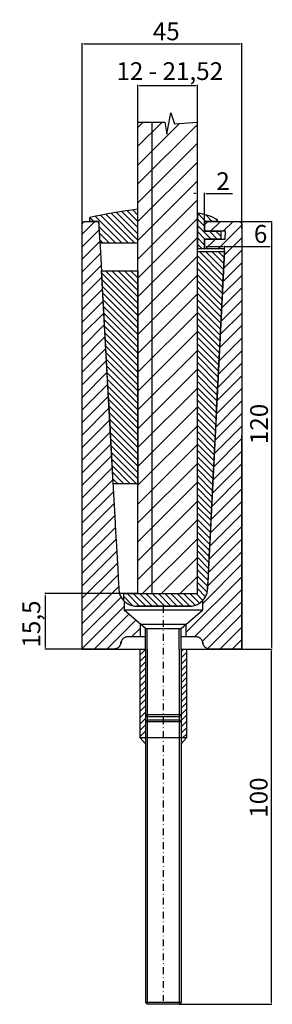
# Model space of a CAD drawing. Units: inches. Extents: x 411 to 899, y -194 to 276.
# Drawn here: x 411 to 482, y -194 to 84 of the extents above; entities that cross this region are included whole.
import ezdxf

# ---------------------------------------------------------------- set-up
doc = ezdxf.new("R2010")
doc.units = ezdxf.units.IN
doc.header["$MEASUREMENT"] = 0
doc.linetypes.add('ACAD_ISO02W100', pattern=[15, 12, -3])
doc.linetypes.add('ČERCHOVANÁ2', pattern=[12.7, 6.35, -3.175, 0, -3.175])
for name, color, linetype in [('DEFAULT', 1, 'ACAD_ISO02W100'), ('KOTY', 1, 'Continuous'), ('LAYER1', 1, 'Continuous'), ('OBRYS', 7, 'Continuous'), ('OSI', 3, 'ČERCHOVANÁ2')]:
    doc.layers.add(name, color=color, linetype=linetype)
doc.styles.get("Standard").update_dxf_attribs({"font": 'arial.ttf'})
doc.dimstyles.get("Standard").update_dxf_attribs({"dimtxt": 5, "dimasz": 0.5, "dimexe": 0.18, "dimexo": 0.0625, "dimgap": 1, "dimtad": 1, "dimdec": 0, "dimzin": 0, "dimdsep": 46, "dimtxsty": 'Standard', "dimcen": 0.09, "dimadec": 0, "dimazin": 0, "dimtfac": 1, "dimtdec": 4, "dimtofl": 0, "dimtmove": 0, "dimatfit": 3, "dimfxl": 1, "dimtolj": 1, "dimtzin": 0, "dimarcsym": 0})

# ---------------------------------------------------------------- blocks, each defined once
blk = doc.blocks.new('*D129')
at = {"layer": 'DEFPOINTS', "color": 0}
for p in [(461.18, 65.19), (444.42, 54.84), (461.18, 54.84)]:
    blk.add_point(p, dxfattribs=at)
at = {"layer": 'KOTY', "color": 0, "linetype": 'ByBlock', "lineweight": -2}
for p, q in [((444.42, 54.9), (444.42, 65.37)), ((444.92, 65.19), (460.68, 65.19)), ((461.18, 54.9), (461.18, 65.37))]:
    blk.add_line(p, q, dxfattribs=at)
at = {"layer": 'KOTY', "color": 0}
for points in [[(444.92, 65.27), (444.92, 65.1), (444.42, 65.19)], [(460.68, 65.1), (460.68, 65.27), (461.18, 65.19)]]:
    blk.add_solid(points, dxfattribs=at)
at = {"layer": 'KOTY', "color": 0, "insert": (453.39, 69.19), "char_height": 5, "attachment_point": 5}
blk.add_mtext('\\A1;12 - 21,52', dxfattribs=at)
blk = doc.blocks.new('2')
at = {"layer": 'LAYER1', "linetype": 'ByBlock'}
h = blk.add_hatch(dxfattribs=at)
h.set_pattern_fill('ANSI31', color=256, scale=10, angle=90, style=0)
h.set_pattern_definition([(135, (-1876.4186, 429.4305), (-0.8838835, -0.8838835), [])])
h.paths.add_polyline_path([(-513.92, -851.28), (-513.92, -861.29), (-511.92, -861.29), (-511.92, -858.51), (-507.32, -858.51), (-507.32, -856.32), (-511.92, -856.32), (-511.92, -853.54), (-508.32, -853.54), (-508.32, -853.04, 0.107117)])
for p, q in [((-513.92, -851.28), (-513.92, -861.29)), ((-508.32, -853.54), (-511.92, -853.54)), ((-511.92, -853.54), (-511.92, -856.32)), ((-511.92, -856.32), (-507.32, -856.32)), ((-507.32, -856.32), (-507.32, -858.51)), ((-507.32, -858.51), (-511.92, -858.51)), ((-511.92, -858.51), (-511.92, -861.29)), ((-511.92, -861.29), (-513.92, -861.29))]:
    blk.add_line(p, q, dxfattribs=at)
blk.add_arc((-515.17, -865.08), 13.85, 60.3598, 84.816, dxfattribs=at)
blk = doc.blocks.new('*D130')
at = {"layer": 'DEFPOINTS', "color": 0}
for p in [(469.94, 26.9), (482.09, 26.9), (473.74, -93.53)]:
    blk.add_point(p, dxfattribs=at)
at = {"layer": 'KOTY', "color": 0, "linetype": 'ByBlock', "lineweight": -2}
for p, q in [((470, 26.9), (482.27, 26.9)), ((482.09, -93.03), (482.09, 26.4)), ((473.8, -93.53), (482.27, -93.53))]:
    blk.add_line(p, q, dxfattribs=at)
at = {"layer": 'KOTY', "color": 0}
for points in [[(482.17, 26.4), (482.01, 26.4), (482.09, 26.9)], [(482.01, -93.03), (482.17, -93.03), (482.09, -93.53)]]:
    blk.add_solid(points, dxfattribs=at)
at = {"layer": 'KOTY', "color": 0, "insert": (478.54, -30.14), "char_height": 5, "attachment_point": 5, "rotation": 90}
blk.add_mtext('\\A1;120', dxfattribs=at)
blk = doc.blocks.new('*D131')
at = {"layer": 'DEFPOINTS', "color": 0}
for p in [(458.08, -93.53), (482, -93.53), (456.08, -193.53)]:
    blk.add_point(p, dxfattribs=at)
at = {"layer": 'KOTY', "color": 0, "linetype": 'ByBlock', "lineweight": -2}
for p, q in [((458.15, -93.53), (482.18, -93.53)), ((482, -193.03), (482, -94.03)), ((456.15, -193.53), (482.18, -193.53))]:
    blk.add_line(p, q, dxfattribs=at)
at = {"layer": 'KOTY', "color": 0}
for points in [[(482.08, -94.03), (481.91, -94.03), (482, -93.53)], [(481.91, -193.03), (482.08, -193.03), (482, -193.53)]]:
    blk.add_solid(points, dxfattribs=at)
at = {"layer": 'KOTY', "color": 0, "insert": (478.44, -135.33), "char_height": 5, "attachment_point": 5, "rotation": 90}
blk.add_mtext('\\A1;100', dxfattribs=at)
blk = doc.blocks.new('*D132')
at = {"layer": 'DEFPOINTS', "color": 0}
for p in [(473.68, 76.85), (428.73, 24.81), (473.68, 24.81)]:
    blk.add_point(p, dxfattribs=at)
at = {"layer": 'KOTY', "color": 0, "linetype": 'ByBlock', "lineweight": -2}
for p, q in [((428.73, 24.87), (428.73, 77.03)), ((429.23, 76.85), (473.18, 76.85)), ((473.68, 24.87), (473.68, 77.03))]:
    blk.add_line(p, q, dxfattribs=at)
at = {"layer": 'KOTY', "color": 0}
for points in [[(429.23, 76.93), (429.23, 76.77), (428.73, 76.85)], [(473.18, 76.77), (473.18, 76.93), (473.68, 76.85)]]:
    blk.add_solid(points, dxfattribs=at)
at = {"layer": 'KOTY', "color": 0, "insert": (452.41, 80.39), "char_height": 5, "attachment_point": 5}
blk.add_mtext('\\A1;45', dxfattribs=at)
blk = doc.blocks.new('*D133')
at = {"layer": 'DEFPOINTS', "color": 0}
for p in [(418.43, -77.9), (444.42, -77.9), (428.73, -93.53)]:
    blk.add_point(p, dxfattribs=at)
at = {"layer": 'KOTY', "color": 0, "linetype": 'ByBlock', "lineweight": -2}
for p, q in [((444.36, -77.9), (418.25, -77.9)), ((418.43, -93.03), (418.43, -78.4)), ((428.67, -93.53), (418.25, -93.53))]:
    blk.add_line(p, q, dxfattribs=at)
at = {"layer": 'KOTY', "color": 0}
for points in [[(418.51, -78.4), (418.35, -78.4), (418.43, -77.9)], [(418.35, -93.03), (418.51, -93.03), (418.43, -93.53)]]:
    blk.add_solid(points, dxfattribs=at)
at = {"layer": 'KOTY', "color": 0, "insert": (414.43, -86.47), "char_height": 5, "attachment_point": 5, "rotation": 90}
blk.add_mtext('\\A1;15,5', dxfattribs=at)
blk = doc.blocks.new('*D134')
at = {"layer": 'DEFPOINTS', "color": 0}
for p in [(463.18, 34.71), (461.18, 29.16), (463.18, 26.9)]:
    blk.add_point(p, dxfattribs=at)
at = {"layer": 'KOTY', "color": 0, "linetype": 'ByBlock', "lineweight": -2}
for p, q in [((460.68, 34.71), (460.18, 34.71)), ((461.18, 29.22), (461.18, 34.89)), ((463.18, 26.97), (463.18, 34.89)), ((463.68, 34.71), (471.05, 34.71))]:
    blk.add_line(p, q, dxfattribs=at)
at = {"layer": 'KOTY', "color": 0}
for points in [[(460.68, 34.63), (460.68, 34.79), (461.18, 34.71)], [(463.68, 34.79), (463.68, 34.63), (463.18, 34.71)]]:
    blk.add_solid(points, dxfattribs=at)
at = {"layer": 'KOTY', "color": 0, "insert": (468.39, 38.22), "char_height": 5, "attachment_point": 5}
blk.add_mtext('\\A1;2', dxfattribs=at)
blk = doc.blocks.new('*D135')
at = {"layer": 'DEFPOINTS', "color": 0}
for p in [(468.83, 19.82), (463.18, 19.15), (468.83, 19.15)]:
    blk.add_point(p, dxfattribs=at)
at = {"layer": 'KOTY', "color": 0, "linetype": 'ByBlock', "lineweight": -2}
for p, q in [((463.18, 19.21), (463.18, 20)), ((463.68, 19.82), (468.33, 19.82)), ((468.83, 19.21), (468.83, 20)), ((468.83, 19.82), (481.62, 19.82))]:
    blk.add_line(p, q, dxfattribs=at)
at = {"layer": 'KOTY', "color": 0}
for points in [[(463.68, 19.9), (463.68, 19.74), (463.18, 19.82)], [(468.33, 19.74), (468.33, 19.9), (468.83, 19.82)]]:
    blk.add_solid(points, dxfattribs=at)
at = {"layer": 'KOTY', "color": 0, "insert": (478.97, 23.37), "char_height": 5, "attachment_point": 5}
blk.add_mtext('\\A1;6', dxfattribs=at)

msp = doc.modelspace()

# ---------------------------------------------------------------- hatches: boundary and pattern name
at = {"layer": 'KOTY', "linetype": 'ByBlock'}
h = msp.add_hatch(dxfattribs=at)
h.set_pattern_fill('ANSI31', color=4, scale=30, style=0)
h.set_pattern_definition([(45, (-874.2767, 1423.4243), (-2.6516504, 2.6516504), [])])
h.paths.add_polyline_path([(461.18, 54.84), (454.73, 54.32), (453.68, 57.49), (452.53, 51.47), (451.97, 54.84), (444.42, 54.84), (444.42, -77.9), (461.18, -77.9)])
at = {"layer": 'LAYER1', "linetype": 'ByBlock'}
h = msp.add_hatch(dxfattribs=at)
h.set_pattern_fill('ANSI31', color=1, scale=10, angle=90, style=0)
h.set_pattern_definition([(135, (-891.5835, 1309.8718), (-0.8838835, -0.8838835), [])])
edge = h.paths.add_edge_path()
edge.add_line((444.43, 20.82), (444.43, 30.3))
edge.add_arc((466.09, -138.42), 170.11, 97.3153, 101.9389)
edge.add_line((430.9, 28), (430.9, 26.9))
edge.add_line((430.9, 26.9), (433.38, 26.9))
edge.add_line((433.38, 26.9), (433.7, 20.82))
edge.add_line((433.7, 20.82), (444.43, 20.82))
at = {"layer": 'OBRYS', "linetype": 'ByBlock'}
h = msp.add_hatch(dxfattribs=at)
h.set_pattern_fill('ANSI31', color=256, scale=20, style=0)
h.set_pattern_definition([(45, (838.7628, 864.671), (-1.767767, 1.767767), [])])
h.paths.add_polyline_path([(473.68, -27.43), (473.68, -21.1), (473.68, -14.91), (473.68, -8.92), (473.68, -3.18), (473.68, 2.22), (473.68, 7.24), (473.68, 11.8), (473.68, 15.84), (473.68, 19.29), (473.68, 22.08), (473.68, 24.16), (473.68, 25.45), (473.68, 25.9), (473.68, 25.97), (473.67, 26.03), (473.66, 26.1), (473.65, 26.16), (473.63, 26.22), (473.61, 26.28), (473.58, 26.34), (473.55, 26.4), (473.52, 26.45), (473.48, 26.5), (473.44, 26.55), (473.4, 26.6), (473.36, 26.64), (473.31, 26.68), (473.26, 26.72), (473.21, 26.76), (473.15, 26.79), (473.09, 26.81), (473.04, 26.84), (472.97, 26.86), (472.91, 26.87), (472.81, 26.89), (472.74, 26.9), (472.67, 26.9), (472.56, 26.9), (472.43, 26.9), (472.24, 26.9), (472.01, 26.9), (471.75, 26.9), (471.44, 26.9), (471.1, 26.9), (470.74, 26.9), (470.35, 26.9), (469.94, 26.9), (469.51, 26.9), (469.07, 26.9), (468.62, 26.9), (468.16, 26.9), (467.7, 26.9), (467.24, 26.9), (466.79, 26.9), (466.35, 26.9), (465.92, 26.9), (465.51, 26.9), (465.12, 26.9), (464.75, 26.9), (464.42, 26.9), (464.11, 26.9), (463.84, 26.9), (463.62, 26.9), (463.43, 26.9), (463.3, 26.9), (463.18, 26.9), (463.18, 26.83), (463.18, 26.71), (463.18, 26.63), (463.18, 26.54), (463.18, 26.44), (463.18, 26.34), (463.18, 26.22), (463.18, 26.1), (463.18, 25.98), (463.18, 25.85), (463.18, 25.71), (463.18, 25.58), (463.18, 25.45), (463.18, 25.31), (463.18, 25.18), (463.18, 25.05), (463.18, 24.92), (463.18, 24.8), (463.18, 24.69), (463.18, 24.58), (463.18, 24.48), (463.18, 24.39), (463.18, 24.31), (463.18, 24.25), (463.18, 24.12), (463.25, 24.12), (463.34, 24.12), (463.45, 24.12), (463.6, 24.12), (463.76, 24.12), (463.95, 24.12), (464.16, 24.12), (464.39, 24.12), (464.64, 24.12), (464.89, 24.12), (465.16, 24.12), (465.44, 24.12), (465.72, 24.12), (466.01, 24.12), (466.29, 24.12), (466.58, 24.12), (466.86, 24.12), (467.14, 24.12), (467.4, 24.12), (467.66, 24.12), (467.91, 24.12), (468.13, 24.12), (468.34, 24.12), (468.53, 24.12), (468.7, 24.12), (468.84, 24.12), (468.96, 24.12), (469.04, 24.12), (469.11, 24.12), (469.11, 24.06), (469.11, 23.97), (469.1, 23.91), (469.1, 23.84), (469.09, 23.76), (469.09, 23.67), (469.08, 23.58), (469.08, 23.49), (469.07, 23.39), (469.06, 23.29), (469.06, 23.18), (469.05, 23.08), (469.04, 22.97), (469.04, 22.87), (469.03, 22.76), (469.02, 22.66), (469.02, 22.56), (469.01, 22.47), (469.01, 22.38), (469, 22.29), (469, 22.21), (468.99, 22.14), (468.99, 22.08), (468.98, 21.99), (468.98, 21.93), (468.91, 21.93), (468.83, 21.93), (468.71, 21.93), (468.57, 21.93), (468.41, 21.93), (468.22, 21.93), (468.02, 21.93), (467.8, 21.93), (467.56, 21.93), (467.31, 21.93), (467.05, 21.93), (466.78, 21.93), (466.5, 21.93), (466.22, 21.93), (465.94, 21.93), (465.66, 21.93), (465.39, 21.93), (465.12, 21.93), (464.85, 21.93), (464.6, 21.93), (464.36, 21.93), (464.14, 21.93), (463.94, 21.93), (463.75, 21.93), (463.59, 21.93), (463.45, 21.93), (463.33, 21.93), (463.25, 21.93), (463.18, 21.93), (463.18, 21.86), (463.18, 21.74), (463.18, 21.66), (463.18, 21.57), (463.18, 21.47), (463.18, 21.36), (463.18, 21.25), (463.18, 21.13), (463.18, 21), (463.18, 20.87), (463.18, 20.74), (463.18, 20.61), (463.18, 20.47), (463.18, 20.34), (463.18, 20.2), (463.18, 20.08), (463.18, 19.95), (463.18, 19.83), (463.18, 19.71), (463.18, 19.61), (463.18, 19.51), (463.18, 19.42), (463.18, 19.34), (463.18, 19.27), (463.18, 19.15), (463.25, 19.15), (463.33, 19.15), (463.44, 19.15), (463.58, 19.15), (463.74, 19.15), (463.92, 19.15), (464.12, 19.15), (464.34, 19.15), (464.57, 19.15), (464.81, 19.15), (465.07, 19.15), (465.33, 19.15), (465.6, 19.15), (465.87, 19.15), (466.15, 19.15), (466.42, 19.15), (466.69, 19.15), (466.95, 19.15), (467.21, 19.15), (467.45, 19.15), (467.69, 19.15), (467.91, 19.15), (468.11, 19.15), (468.29, 19.15), (468.45, 19.15), (468.58, 19.15), (468.69, 19.15), (468.77, 19.15), (468.84, 19.15), (468.83, 18.85), (468.78, 18), (464.05, -76.69), (464.02, -77.02), (463.97, -77.34), (463.91, -77.65), (463.82, -77.96), (463.71, -78.26), (463.59, -78.55), (463.45, -78.83), (463.29, -79.1), (463.11, -79.36), (462.92, -79.6), (462.72, -79.84), (462.58, -79.98), (462.58, -82.56), (458.05, -86.5), (458.05, -90.06), (460.74, -90.06), (460.88, -90.06), (461.01, -90.08), (461.14, -90.1), (461.27, -90.13), (461.39, -90.17), (461.51, -90.21), (461.63, -90.27), (461.74, -90.33), (461.85, -90.4), (461.95, -90.47), (462.05, -90.55), (462.14, -90.64), (462.23, -90.73), (462.31, -90.83), (462.39, -90.93), (462.46, -91.04), (462.52, -91.15), (462.57, -91.27), (462.62, -91.39), (462.66, -91.51), (462.69, -91.64), (462.71, -91.77), (462.73, -91.95), (462.73, -91.54), (462.73, -91.68), (462.74, -91.81), (462.76, -91.94), (462.79, -92.07), (462.83, -92.19), (462.88, -92.31), (462.93, -92.43), (462.99, -92.54), (463.06, -92.65), (463.14, -92.75), (463.22, -92.85), (463.31, -92.94), (463.4, -93.03), (463.5, -93.11), (463.6, -93.19), (463.71, -93.25), (463.82, -93.32), (463.94, -93.37), (464.06, -93.42), (464.18, -93.45), (464.31, -93.49), (464.44, -93.51), (464.57, -93.52), (464.71, -93.53), (473.68, -93.53), (473.68, -93.08), (473.68, -91.78), (473.68, -91.01), (473.68, -86.91), (473.68, -83.46), (473.68, -79.42), (473.68, -74.87), (473.68, -69.85), (473.68, -64.44), (473.68, -58.71), (473.68, -52.71), (473.68, -46.52), (473.68, -40.2), (473.68, -33.81)])
h.paths.add_polyline_path([(440.58, -82.56), (440.58, -80.03), (440.38, -79.82), (440.17, -79.59), (439.98, -79.35), (439.81, -79.09), (439.65, -78.82), (439.51, -78.54), (439.38, -78.25), (439.28, -77.96), (439.19, -77.65), (439.12, -77.34), (439.07, -77.01), (439.04, -76.69), (439.02, -76.3), (438.96, -75.18), (438.86, -73.37), (438.73, -70.95), (438.56, -67.96), (438.37, -64.45), (438.16, -60.5), (437.92, -56.15), (437.66, -51.46), (437.39, -46.49), (437.11, -41.28), (436.81, -35.91), (436.51, -30.43), (436.51, -30.43), (436.21, -24.89), (436.21, -24.89), (436.21, -24.89), (435.91, -19.35), (435.91, -19.35), (435.61, -13.87), (435.61, -13.87), (435.32, -8.5), (435.32, -8.5), (435.03, -3.3), (435.03, -3.3), (434.76, 1.68), (434.76, 1.68), (434.76, 1.68), (434.5, 6.37), (434.5, 6.37), (434.27, 10.72), (434.05, 14.67), (433.86, 18.17), (433.7, 21.17), (433.56, 23.59), (433.47, 25.39), (433.4, 26.52), (433.38, 26.9), (433.26, 26.9), (433.18, 26.9), (433.07, 26.9), (432.95, 26.9), (432.81, 26.9), (432.65, 26.9), (432.48, 26.9), (432.31, 26.9), (432.12, 26.9), (431.93, 26.9), (431.73, 26.9), (431.53, 26.9), (431.34, 26.9), (431.14, 26.9), (430.95, 26.9), (430.76, 26.9), (430.59, 26.9), (430.42, 26.9), (430.26, 26.9), (430.12, 26.9), (430, 26.9), (429.89, 26.9), (429.8, 26.9), (429.69, 26.9), (429.62, 26.9), (429.55, 26.89), (429.49, 26.88), (429.43, 26.86), (429.37, 26.84), (429.31, 26.82), (429.25, 26.79), (429.2, 26.76), (429.14, 26.72), (429.09, 26.69), (429.05, 26.64), (429, 26.6), (428.96, 26.55), (428.92, 26.5), (428.88, 26.45), (428.85, 26.4), (428.82, 26.34), (428.8, 26.28), (428.78, 26.22), (428.76, 26.16), (428.74, 26.1), (428.73, 26.03), (428.73, 25.97), (428.73, 25.9), (428.73, 25.45), (428.73, 24.16), (428.73, 22.08), (428.73, 19.29), (428.73, 15.84), (428.73, 11.8), (428.73, 7.24), (428.73, 2.22), (428.73, -3.18), (428.73, -8.92), (428.73, -14.91), (428.73, -21.1), (428.73, -27.43), (428.73, -33.81), (428.73, -40.2), (428.73, -46.52), (428.73, -52.71), (428.73, -58.71), (428.73, -64.44), (428.73, -69.85), (428.73, -74.87), (428.73, -79.42), (428.73, -83.46), (428.73, -86.91), (428.73, -89.71), (428.73, -91.78), (428.73, -93.08), (428.73, -93.53), (437.65, -93.53), (437.78, -93.52), (437.92, -93.51), (438.05, -93.49), (438.17, -93.45), (438.3, -93.42), (438.42, -93.37), (438.54, -93.32), (438.65, -93.25), (438.76, -93.19), (438.86, -93.11), (438.96, -93.03), (439.05, -92.94), (439.14, -92.85), (439.22, -92.75), (439.29, -92.65), (439.36, -92.54), (439.42, -92.43), (439.48, -92.31), (439.52, -92.19), (439.56, -92.07), (439.59, -91.94), (439.61, -91.81), (439.63, -91.68), (439.63, -91.44), (439.63, -91.95), (439.65, -91.77), (439.68, -91.64), (439.71, -91.51), (439.74, -91.39), (439.79, -91.27), (439.84, -91.15), (439.91, -91.04), (439.97, -90.93), (440.05, -90.83), (440.13, -90.73), (440.22, -90.64), (440.31, -90.55), (440.41, -90.47), (440.51, -90.4), (440.62, -90.33), (440.73, -90.27), (440.85, -90.21), (440.97, -90.17), (441.09, -90.13), (441.22, -90.1), (441.35, -90.08), (441.48, -90.06), (441.62, -90.06), (445.12, -90.06), (445.12, -86.5)])
h = msp.add_hatch(dxfattribs=at)
h.set_pattern_fill('ANSI31', color=256, scale=10, angle=90, style=0)
h.set_pattern_definition([(135, (838.7628, 518.1863), (-0.8838835, -0.8838835), [])])
h.paths.add_polyline_path([(468.22, 6.69), (468.37, 9.77), (468.51, 12.47), (468.62, 14.77), (468.72, 16.63), (468.78, 18), (468.8, 18.4), (461.18, 18.4), (461.18, -77.9), (440.33, -77.9), (440.33, -79.78), (440.6, -80.04), (440.83, -80.25), (441.07, -80.44), (441.32, -80.61), (441.59, -80.77), (441.87, -80.92), (442.15, -81.04), (442.45, -81.15), (442.75, -81.24), (443.06, -81.32), (443.38, -81.37), (443.7, -81.4), (444.06, -81.43), (459.11, -81.43), (459.39, -81.42), (459.71, -81.39), (460.03, -81.34), (460.34, -81.27), (460.65, -81.18), (460.94, -81.07), (461.23, -80.94), (461.51, -80.79), (461.77, -80.63), (462.03, -80.46), (462.27, -80.26), (462.5, -80.06), (462.72, -79.84), (462.92, -79.6), (463.11, -79.36), (463.29, -79.1), (463.45, -78.83), (463.59, -78.55), (463.71, -78.26), (463.82, -77.96), (463.91, -77.65), (463.97, -77.34), (464.02, -77.02), (464.05, -76.69), (464.06, -76.39), (464.11, -75.54), (464.18, -74.17), (464.27, -72.31), (464.38, -70.01), (464.52, -67.31), (464.67, -64.23), (464.84, -60.83), (465.03, -57.14), (465.22, -53.2), (465.43, -49.05), (465.65, -44.72), (465.87, -40.26), (466.1, -35.7), (466.33, -31.09), (466.56, -26.45), (466.79, -21.84), (467.02, -17.28), (467.24, -12.82), (467.46, -8.49), (467.67, -4.34), (467.86, -0.4), (468.05, 3.29)])
h = msp.add_hatch(dxfattribs=at)
h.set_pattern_fill('ANSI31', color=256, scale=10, angle=90, style=0)
h.set_pattern_definition([(135, (838.7628, 864.6711), (-0.8838835, -0.8838835), [])])
h.paths.add_polyline_path([(444.42, 13.01), (434.14, 13.01), (437.42, -46.99), (444.42, -46.99)])
at = {"layer": 'OBRYS'}
h = msp.add_hatch(dxfattribs=at)
h.set_pattern_fill('ANSI31', color=256, scale=10, style=0)
h.set_pattern_definition([(45, (-754.312, 307.088), (-0.8838835, 0.8838835), [])])
h.paths.add_polyline_path([(446.58, -93.53), (445.08, -93.53), (445.08, -118.53), (446.58, -118.53), (446.58, -114.03)])
h.paths.add_polyline_path([(458.08, -93.53), (456.58, -93.53), (456.58, -118.53), (458.08, -118.53)])

# ---------------------------------------------------------------- linework, layer by layer
at = {"color": 1}
msp.add_line((433.38, 26.9), (433.72, 20.82), dxfattribs=at)
at = {"layer": 'DEFAULT', "linetype": 'Continuous'}
msp.add_line((473.68, -93.53), (473.68, -33.28), dxfattribs=at)
at = {"layer": 'KOTY', "color": 4, "linetype": 'ByBlock'}
for p, q in [((452.53, 51.47), (453.68, 57.49)), ((453.68, 57.49), (454.73, 54.32)), ((444.42, 54.84), (451.97, 54.84)), ((451.97, 54.84), (452.53, 51.47)), ((454.73, 54.32), (461.18, 54.84))]:
    msp.add_line(p, q, dxfattribs=at)
at = {"layer": 'KOTY'}
msp.add_line((444.42, -77.9), (444.42, 54.84), dxfattribs=at)
at = {"layer": 'KOTY', "color": 4}
for p, q in [((444.42, -77.9), (444.42, 54.84)), ((448.42, -77.9), (448.42, 54.84)), ((461.18, -77.9), (461.18, 54.84))]:
    msp.add_line(p, q, dxfattribs=at)
at = {"layer": 'KOTY', "linetype": 'ByBlock'}
for p, q in [((466.78, 27.4), (466.78, 26.9)), ((444.42, -77.9), (461.18, -77.9))]:
    msp.add_line(p, q, dxfattribs=at)
at = {"layer": 'LAYER1', "color": 1, "linetype": 'ByBlock'}
for p, q in [((430.9, 26.9), (430.9, 28)), ((444.43, 20.82), (444.43, 30.3)), ((433.38, 26.9), (430.9, 26.9)), ((433.71, 20.82), (444.43, 20.82))]:
    msp.add_line(p, q, dxfattribs=at)
msp.add_arc((466.09, -138.42), 170.11, 97.3153, 101.9389, dxfattribs=at)
at = {"layer": 'OBRYS'}
for p, q in [((461.18, -77.9), (461.18, 18.4)), ((440.58, -80.03), (440.58, -82.56)), ((462.58, -79.98), (462.58, -82.56)), ((462.58, -82.56), (440.58, -82.56)), ((446.58, -87.77), (440.58, -82.56)), ((456.58, -87.77), (462.58, -82.56)), ((445.12, -86.5), (458.05, -86.5)), ((445.12, -90.06), (445.12, -86.5)), ((458.05, -90.06), (458.05, -86.5)), ((445.08, -118.53), (446.58, -120.24)), ((456.58, -120.24), (458.08, -118.53))]:
    msp.add_line(p, q, dxfattribs=at)
at = {"layer": 'OBRYS', "linetype": 'ByBlock'}
for p, q in [((461.18, 18.4), (468.8, 18.4)), ((468.8, 18.4), (464.05, -76.69)), ((434.14, 13.01), (444.42, 13.01)), ((437.42, -46.99), (434.14, 13.01)), ((444.42, 13.01), (444.42, -46.99)), ((444.42, -46.99), (437.42, -46.99)), ((440.33, -77.9), (461.18, -77.9)), ((440.33, -77.9), (440.33, -79.77)), ((459.39, -81.42), (444.06, -81.43)), ((446.58, -93.53), (446.58, -87.77)), ((446.58, -87.77), (456.58, -87.77)), ((447.08, -93.53), (447.08, -87.77)), ((456.08, -93.53), (456.08, -87.77)), ((456.58, -88.98), (456.58, -87.77)), ((456.58, -93.53), (456.58, -88.98)), ((428.73, -93.53), (446.58, -93.53)), ((445.08, -118.53), (445.08, -93.53)), ((446.58, -93.53), (446.58, -118.53)), ((447.08, -93.53), (447.08, -118.53)), ((456.08, -93.53), (456.08, -118.53)), ((456.58, -93.53), (456.58, -118.53)), ((456.58, -93.53), (473.74, -93.53)), ((458.08, -93.53), (458.08, -118.53)), ((456.58, -112.06), (446.58, -112.06)), ((446.58, -112.06), (447.08, -112.56)), ((446.58, -114.03), (447.08, -113.53)), ((456.08, -112.56), (447.08, -112.56)), ((456.08, -113.53), (447.08, -113.53)), ((456.58, -112.06), (456.08, -112.56)), ((456.58, -114.03), (456.08, -113.53)), ((456.58, -114.03), (446.58, -114.03)), ((446.58, -114.03), (446.58, -193.03)), ((447.08, -114.03), (447.08, -193.53)), ((456.08, -114.03), (456.08, -193.53)), ((456.58, -114.03), (456.58, -193.03)), ((458.08, -118.53), (445.08, -118.53)), ((456.58, -193.03), (446.58, -193.03)), ((447.08, -193.53), (446.58, -193.03)), ((456.08, -193.53), (447.08, -193.53)), ((456.08, -193.53), (456.58, -193.03))]:
    msp.add_line(p, q, dxfattribs=at)
at = {"layer": 'OBRYS', "linetype": 'Continuous'}
for points in [[(439.63, -91.44), (439.63, -91.68), (439.61, -91.81), (439.59, -91.94), (439.56, -92.07), (439.52, -92.19), (439.48, -92.31), (439.42, -92.43), (439.36, -92.54), (439.29, -92.65), (439.22, -92.75), (439.14, -92.85), (439.05, -92.94), (438.96, -93.03), (438.86, -93.11), (438.76, -93.19), (438.65, -93.25), (438.54, -93.32), (438.42, -93.37), (438.3, -93.42), (438.17, -93.45), (438.05, -93.49), (437.92, -93.51), (437.78, -93.52), (437.65, -93.53), (437.64, -93.53), (437.54, -93.53), (437.39, -93.53), (437.18, -93.53), (436.92, -93.53), (436.62, -93.53), (436.28, -93.53), (435.9, -93.53), (435.49, -93.53), (435.06, -93.53), (434.62, -93.53), (434.15, -93.53), (433.68, -93.53), (433.2, -93.53), (432.72, -93.53), (432.25, -93.53), (431.78, -93.53), (431.34, -93.53), (430.91, -93.53), (430.5, -93.53), (430.13, -93.53), (429.78, -93.53), (429.48, -93.53), (429.22, -93.53), (429.01, -93.53), (428.86, -93.53), (428.76, -93.53), (428.73, -93.53), (428.73, -93.08), (428.73, -91.78), (428.73, -89.71), (428.73, -86.91), (428.73, -83.46), (428.73, -79.42), (428.73, -74.87), (428.73, -69.85), (428.73, -64.44), (428.73, -58.71), (428.73, -52.71), (428.73, -46.52), (428.73, -40.2), (428.73, -33.81), (428.73, -27.43), (428.73, -21.1), (428.73, -14.91), (428.73, -8.92), (428.73, -3.18), (428.73, 2.22), (428.73, 7.24), (428.73, 11.8), (428.73, 15.84), (428.73, 19.29), (428.73, 22.08), (428.73, 24.16), (428.73, 25.45), (428.73, 25.9), (428.73, 25.97), (428.73, 26.03), (428.74, 26.1), (428.76, 26.16), (428.78, 26.22), (428.8, 26.28), (428.82, 26.34), (428.85, 26.4), (428.88, 26.45), (428.92, 26.5), (428.96, 26.55), (429, 26.6), (429.05, 26.64), (429.09, 26.69), (429.14, 26.72), (429.2, 26.76), (429.25, 26.79), (429.31, 26.82), (429.37, 26.84), (429.43, 26.86), (429.49, 26.88), (429.55, 26.89), (429.62, 26.9), (429.69, 26.9), (429.7, 26.9), (429.74, 26.9), (429.8, 26.9), (429.89, 26.9), (430, 26.9), (430.12, 26.9), (430.26, 26.9), (430.42, 26.9), (430.59, 26.9), (430.76, 26.9), (430.95, 26.9), (431.14, 26.9), (431.34, 26.9), (431.53, 26.9), (431.73, 26.9), (431.93, 26.9), (432.12, 26.9), (432.31, 26.9), (432.48, 26.9), (432.65, 26.9), (432.81, 26.9), (432.95, 26.9), (433.07, 26.9), (433.18, 26.9), (433.26, 26.9), (433.33, 26.9), (433.37, 26.9), (433.38, 26.9), (433.4, 26.52), (433.47, 25.39), (433.56, 23.59), (433.7, 21.17), (433.86, 18.17), (434.05, 14.67), (434.27, 10.72), (434.5, 6.37), (434.76, 1.68), (435.03, -3.3), (435.32, -8.5), (435.61, -13.87), (435.91, -19.35), (436.21, -24.89), (436.51, -30.43), (436.81, -35.91), (437.11, -41.28), (437.39, -46.49), (437.66, -51.46), (437.92, -56.15), (438.16, -60.5), (438.37, -64.45), (438.56, -67.96), (438.73, -70.95), (438.86, -73.37), (438.96, -75.18), (439.02, -76.3), (439.04, -76.69), (439.07, -77.01), (439.12, -77.34), (439.19, -77.65), (439.28, -77.96), (439.38, -78.25), (439.51, -78.54), (439.65, -78.82), (439.81, -79.09), (439.98, -79.35), (440.17, -79.59), (440.38, -79.82), (440.6, -80.04), (440.83, -80.25), (441.07, -80.44), (441.32, -80.61), (441.59, -80.77), (441.87, -80.92), (442.15, -81.04), (442.45, -81.15), (442.75, -81.24), (443.06, -81.32), (443.38, -81.37), (443.7, -81.4), (444.06, -81.43), (459.11, -81.43), (459.39, -81.42), (459.71, -81.39), (460.03, -81.34), (460.34, -81.27), (460.65, -81.18), (460.94, -81.07), (461.23, -80.94), (461.51, -80.79), (461.77, -80.63), (462.03, -80.46), (462.27, -80.26), (462.5, -80.06), (462.72, -79.84), (462.92, -79.6), (463.11, -79.36), (463.29, -79.1), (463.45, -78.83), (463.59, -78.55), (463.71, -78.26), (463.82, -77.96), (463.91, -77.65), (463.97, -77.34), (464.02, -77.02), (464.05, -76.69), (464.06, -76.39), (464.11, -75.54), (464.18, -74.17), (464.27, -72.31), (464.38, -70.01), (464.52, -67.31), (464.67, -64.23), (464.84, -60.83), (465.03, -57.14), (465.22, -53.2), (465.43, -49.05), (465.65, -44.72), (465.87, -40.26), (466.1, -35.7), (466.33, -31.09), (466.56, -26.45), (466.79, -21.84), (467.02, -17.28), (467.24, -12.82), (467.46, -8.49), (467.67, -4.34), (467.86, -0.4), (468.05, 3.29), (468.22, 6.69), (468.37, 9.77), (468.51, 12.47), (468.62, 14.77), (468.72, 16.63), (468.78, 18), (468.83, 18.85), (468.84, 19.15), (468.82, 19.15), (468.77, 19.15), (468.69, 19.15), (468.58, 19.15), (468.45, 19.15), (468.29, 19.15), (468.11, 19.15), (467.91, 19.15), (467.69, 19.15), (467.45, 19.15), (467.21, 19.15), (466.95, 19.15), (466.69, 19.15), (466.42, 19.15), (466.15, 19.15), (465.87, 19.15), (465.6, 19.15), (465.33, 19.15), (465.07, 19.15), (464.81, 19.15), (464.57, 19.15), (464.34, 19.15), (464.12, 19.15), (463.92, 19.15), (463.74, 19.15), (463.58, 19.15), (463.44, 19.15), (463.33, 19.15), (463.25, 19.15), (463.2, 19.15), (463.18, 19.15), (463.18, 19.16), (463.18, 19.18), (463.18, 19.22), (463.18, 19.27), (463.18, 19.34), (463.18, 19.42), (463.18, 19.51), (463.18, 19.61), (463.18, 19.71), (463.18, 19.83), (463.18, 19.95), (463.18, 20.08), (463.18, 20.2), (463.18, 20.34), (463.18, 20.47), (463.18, 20.61), (463.18, 20.74), (463.18, 20.87), (463.18, 21), (463.18, 21.13), (463.18, 21.25), (463.18, 21.36), (463.18, 21.47), (463.18, 21.57), (463.18, 21.66), (463.18, 21.74), (463.18, 21.8), (463.18, 21.86), (463.18, 21.9), (463.18, 21.92), (463.18, 21.93), (463.2, 21.93), (463.25, 21.93), (463.33, 21.93), (463.45, 21.93), (463.59, 21.93), (463.75, 21.93), (463.94, 21.93), (464.14, 21.93), (464.36, 21.93), (464.6, 21.93), (464.85, 21.93), (465.12, 21.93), (465.39, 21.93), (465.66, 21.93), (465.94, 21.93), (466.22, 21.93), (466.5, 21.93), (466.78, 21.93), (467.05, 21.93), (467.31, 21.93), (467.56, 21.93), (467.8, 21.93), (468.02, 21.93), (468.22, 21.93), (468.41, 21.93), (468.57, 21.93), (468.71, 21.93), (468.83, 21.93), (468.91, 21.93), (468.96, 21.93), (468.98, 21.93), (468.98, 21.94), (468.98, 21.96), (468.98, 21.99), (468.98, 22.03), (468.99, 22.08), (468.99, 22.14), (469, 22.21), (469, 22.29), (469.01, 22.38), (469.01, 22.47), (469.02, 22.56), (469.02, 22.66), (469.03, 22.76), (469.04, 22.87), (469.04, 22.97), (469.05, 23.08), (469.06, 23.18), (469.06, 23.29), (469.07, 23.39), (469.08, 23.49), (469.08, 23.58), (469.09, 23.67), (469.09, 23.76), (469.1, 23.84), (469.1, 23.91), (469.11, 23.97), (469.11, 24.02), (469.11, 24.06), (469.11, 24.09), (469.11, 24.11), (469.11, 24.12), (469.1, 24.12), (469.04, 24.12), (468.96, 24.12), (468.84, 24.12), (468.7, 24.12), (468.53, 24.12), (468.34, 24.12), (468.13, 24.12), (467.91, 24.12), (467.66, 24.12), (467.4, 24.12), (467.14, 24.12), (466.86, 24.12), (466.58, 24.12), (466.29, 24.12), (466.01, 24.12), (465.72, 24.12), (465.44, 24.12), (465.16, 24.12), (464.89, 24.12), (464.64, 24.12), (464.39, 24.12), (464.16, 24.12), (463.95, 24.12), (463.76, 24.12), (463.6, 24.12), (463.45, 24.12), (463.34, 24.12), (463.25, 24.12), (463.2, 24.12), (463.18, 24.12), (463.18, 24.13), (463.18, 24.15), (463.18, 24.19), (463.18, 24.25), (463.18, 24.31), (463.18, 24.39), (463.18, 24.48), (463.18, 24.58), (463.18, 24.69), (463.18, 24.8), (463.18, 24.92), (463.18, 25.05), (463.18, 25.18), (463.18, 25.31), (463.18, 25.45), (463.18, 25.58), (463.18, 25.71), (463.18, 25.85), (463.18, 25.98), (463.18, 26.1), (463.18, 26.22), (463.18, 26.34), (463.18, 26.44), (463.18, 26.54), (463.18, 26.63), (463.18, 26.71), (463.18, 26.78), (463.18, 26.83), (463.18, 26.87), (463.18, 26.9), (463.18, 26.9), (463.21, 26.9), (463.3, 26.9), (463.43, 26.9), (463.62, 26.9), (463.84, 26.9), (464.11, 26.9), (464.42, 26.9), (464.75, 26.9), (465.12, 26.9), (465.51, 26.9), (465.92, 26.9), (466.35, 26.9), (466.79, 26.9), (467.24, 26.9), (467.7, 26.9), (468.16, 26.9), (468.62, 26.9), (469.07, 26.9), (469.51, 26.9), (469.94, 26.9), (470.35, 26.9), (470.74, 26.9), (471.1, 26.9), (471.44, 26.9), (471.75, 26.9), (472.01, 26.9), (472.24, 26.9), (472.43, 26.9), (472.56, 26.9), (472.65, 26.9), (472.67, 26.9), (472.74, 26.9), (472.81, 26.89), (472.91, 26.87), (472.97, 26.86), (473.04, 26.84), (473.09, 26.81), (473.15, 26.79), (473.21, 26.76), (473.26, 26.72), (473.31, 26.68), (473.36, 26.64), (473.4, 26.6), (473.44, 26.55), (473.48, 26.5), (473.52, 26.45), (473.55, 26.4), (473.58, 26.34), (473.61, 26.28), (473.63, 26.22), (473.65, 26.16), (473.66, 26.1), (473.67, 26.03), (473.68, 25.97), (473.68, 25.9), (473.68, 25.45), (473.68, 24.16), (473.68, 22.08), (473.68, 19.29), (473.68, 15.84), (473.68, 11.8), (473.68, 7.24), (473.68, 2.22), (473.68, -3.18), (473.68, -8.92), (473.68, -14.91), (473.68, -21.1), (473.68, -27.43), (473.68, -33.81), (473.68, -40.2), (473.68, -46.52), (473.68, -52.71), (473.68, -58.71), (473.68, -64.44), (473.68, -69.85), (473.68, -74.87), (473.68, -79.42), (473.68, -83.46), (473.68, -86.91), (473.68, -91.01), (473.68, -91.78), (473.68, -93.08), (473.68, -93.53), (473.64, -93.53), (473.55, -93.53), (473.39, -93.53), (473.18, -93.53), (472.92, -93.53), (472.62, -93.53), (472.28, -93.53), (471.91, -93.53), (471.5, -93.53), (471.07, -93.53), (470.62, -93.53), (470.16, -93.53), (469.68, -93.53), (469.21, -93.53), (468.73, -93.53), (468.25, -93.53), (467.79, -93.53), (467.34, -93.53), (466.91, -93.53), (466.51, -93.53), (466.13, -93.53), (465.79, -93.53), (465.49, -93.53), (465.23, -93.53), (465.02, -93.53), (464.86, -93.53), (464.77, -93.53), (464.71, -93.53), (464.57, -93.52), (464.44, -93.51), (464.31, -93.49), (464.18, -93.45), (464.06, -93.42), (463.94, -93.37), (463.82, -93.32), (463.71, -93.25), (463.6, -93.19), (463.5, -93.11), (463.4, -93.03), (463.31, -92.94), (463.22, -92.85), (463.14, -92.75), (463.06, -92.65), (462.99, -92.54), (462.93, -92.43), (462.88, -92.31), (462.83, -92.19), (462.79, -92.07), (462.76, -91.94), (462.74, -91.81), (462.73, -91.68), (462.73, -91.54), (462.73, -92.04), (462.72, -91.91), (462.71, -91.77), (462.69, -91.64), (462.66, -91.51), (462.62, -91.39), (462.57, -91.27), (462.52, -91.15), (462.46, -91.04), (462.39, -90.93), (462.31, -90.83), (462.23, -90.73), (462.14, -90.64), (462.05, -90.55), (461.95, -90.47), (461.85, -90.4), (461.74, -90.33), (461.63, -90.27), (461.51, -90.21), (461.39, -90.17), (461.27, -90.13), (461.14, -90.1), (461.01, -90.08), (460.88, -90.06), (460.74, -90.06), (456.58, -90.06)], [(446.58, -90.06), (441.62, -90.06), (441.48, -90.06), (441.35, -90.08), (441.22, -90.1), (441.09, -90.13), (440.97, -90.17), (440.85, -90.21), (440.73, -90.27), (440.62, -90.33), (440.51, -90.4), (440.41, -90.47), (440.31, -90.55), (440.22, -90.64), (440.13, -90.73), (440.05, -90.83), (439.97, -90.93), (439.91, -91.04), (439.84, -91.15), (439.79, -91.27), (439.74, -91.39), (439.71, -91.51), (439.68, -91.64), (439.65, -91.77), (439.64, -91.91), (439.63, -92.04), (439.63, -91.45)]]:
    msp.add_lwpolyline(points, dxfattribs=at)
at = {"layer": 'OSI', "color": 1, "linetype": 'ČERCHOVANÁ2', "ltscale": 0.3}
msp.add_line((451.58, -81.43), (451.58, -192.53), dxfattribs=at)

# ---------------------------------------------------------------- block references
at = {"layer": 'KOTY', "color": 3, "linetype": 'ByBlock'}
msp.add_blockref('2', (975.1, 880.44), dxfattribs=at)

# ---------------------------------------------------------------- dimensions: what is measured, and where the dimension line sits
at = {"layer": 'KOTY', "color": 5, "linetype": 'ByBlock'}
for base, p1, p2, text, picture, middle in [((473.68, 76.85), (428.73, 24.81), (473.68, 24.81), '45', '*D132', (452.41, 76.85)), ((461.18, 65.19), (444.42, 54.84), (461.18, 54.84), '12 - 21,52', '*D129', (453.39, 65.19))]:
    dim = msp.add_linear_dim(base=base, p1=p1, p2=p2, text=text, dimstyle='Standard', dxfattribs=at)
    dim.commit()
    dim.dimension.update_dxf_attribs({"geometry": picture, "text_midpoint": middle, "dimtype": 160})
for base, p1, p2, picture, middle in [((463.18, 34.71), (461.18, 29.16), (463.18, 26.9), '*D134', (468.39, 34.71)), ((468.83, 19.82), (463.18, 19.15), (468.83, 19.15), '*D135', (478.97, 19.82))]:
    dim = msp.add_linear_dim(base=base, p1=p1, p2=p2, dimstyle='Standard', dxfattribs=at)
    dim.commit()
    dim.dimension.update_dxf_attribs({"geometry": picture, "text_midpoint": middle, "dimtype": 160})
for base, p1, p2, text, picture, middle in [((482.09, 26.9), (473.74, -93.53), (469.94, 26.9), '120', '*D130', (482.09, -30.14)), ((418.43, -77.9), (428.73, -93.53), (444.42, -77.9), '15,5', '*D133', (418.43, -86.47))]:
    dim = msp.add_linear_dim(base=base, p1=p1, p2=p2, angle=90, text=text, dimstyle='Standard', dxfattribs=at)
    dim.commit()
    dim.dimension.update_dxf_attribs({"geometry": picture, "text_midpoint": middle, "dimtype": 160})
dim = msp.add_linear_dim(base=(482, -93.53), p1=(456.08, -193.53), p2=(458.08, -93.53), angle=90, dimstyle='Standard', dxfattribs=at)
dim.commit()
dim.dimension.update_dxf_attribs({"geometry": '*D131', "text_midpoint": (482, -135.33), "dimtype": 160})

doc.saveas('drawing.dxf')
